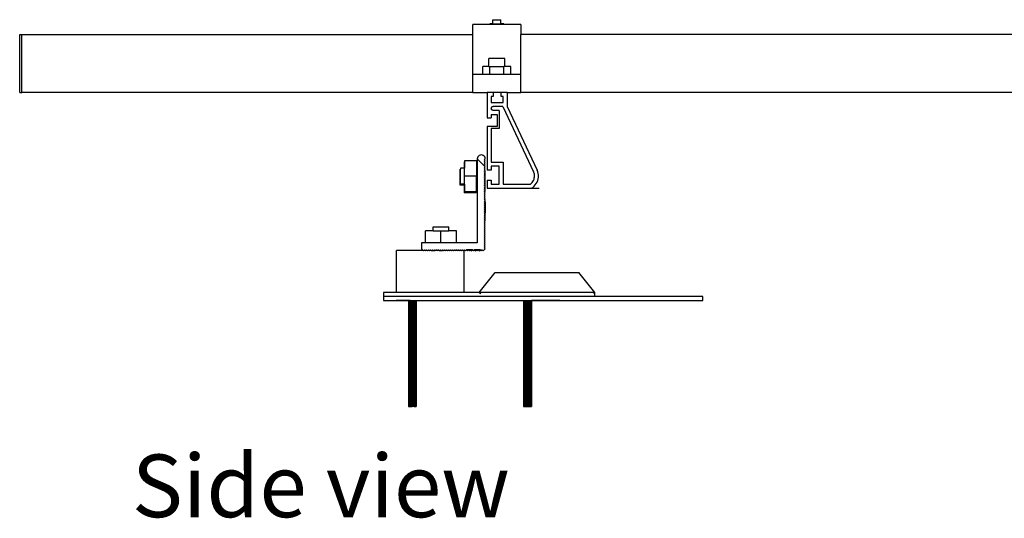
# Model space of a CAD drawing. Units: inches. Extents: x 6 to 214, y -73 to 31.
# Drawn here: x 152 to 183, y -73 to -57 of the extents above; entities that cross this region are included whole.
import ezdxf

# ---------------------------------------------------------------- set-up
doc = ezdxf.new("R2010")
doc.units = ezdxf.units.IN
doc.header["$MEASUREMENT"] = 0
doc.layers.add('Edges', color=7, linetype='Continuous')
doc.styles.get("Standard").update_dxf_attribs({"font": 'verdana.ttf'})

# ---------------------------------------------------------------- blocks, each defined once
blk = doc.blocks.new('Iron Ridge Rails rs')
at = {"layer": 'Edges'}
for p, q in [((-27.723, 6.593), (-28.257, 6.593)), ((-28.257, 6.278), (-28.257, 6.593)), ((-27.632, 6.619), (-27.723, 6.619)), ((-27.723, 6.619), (-27.723, 6.593)), ((-27.507, 6.593), (-27.723, 6.593)), ((-27.632, 6.619), (-27.632, 6.744)), ((-27.632, 6.744), (-27.382, 6.744)), ((-27.632, 6.619), (-27.507, 6.619)), ((-27.507, 6.619), (-27.507, 6.593)), ((-27.507, 6.619), (-27.382, 6.619)), ((-27.29, 6.593), (-27.507, 6.593)), ((-27.382, 6.619), (-27.382, 6.744)), ((-27.29, 6.619), (-27.382, 6.619)), ((-27.29, 6.619), (-27.29, 6.593)), ((-26.757, 6.593), (-27.29, 6.593)), ((-26.757, 6.593), (-26.757, 6.278)), ((-42.448, 4.468), (-42.448, 6.278)), ((-42.448, 6.278), (-42.384, 6.278)), ((-42.384, 4.468), (-42.384, 6.278)), ((-42.384, 6.278), (-42.283, 6.278)), ((-42.283, 6.278), (-42.182, 6.278)), ((-42.182, 6.278), (-42.119, 6.278)), ((-42.119, 6.278), (-28.257, 6.278)), ((-28.257, 5.03), (-28.257, 6.278)), ((3.743, 6.278), (-26.757, 6.278)), ((-26.757, 5.03), (-26.757, 6.278)), ((-27.944, 5.03), (-27.944, 5.28)), ((-27.757, 5.28), (-27.944, 5.28)), ((-27.757, 5.28), (-27.757, 5.53)), ((-27.257, 5.53), (-27.757, 5.53)), ((-27.757, 5.28), (-27.725, 5.28)), ((-27.725, 5.03), (-27.725, 5.28)), ((-27.725, 5.28), (-27.288, 5.28)), ((-27.288, 5.03), (-27.288, 5.28)), ((-27.257, 5.28), (-27.288, 5.28)), ((-27.257, 5.28), (-27.257, 5.53)), ((-27.069, 5.28), (-27.257, 5.28)), ((-27.069, 5.03), (-27.069, 5.28)), ((-27.944, 5.03), (-28.257, 5.03)), ((-28.257, 4.468), (-28.257, 5.03)), ((-27.725, 5.03), (-27.944, 5.03)), ((-27.288, 5.03), (-27.725, 5.03)), ((-27.069, 5.03), (-27.288, 5.03)), ((-26.757, 5.03), (-27.069, 5.03)), ((-26.757, 4.468), (-26.757, 5.03)), ((-42.448, 4.468), (-42.386, 4.468)), ((-42.384, 4.468), (-42.386, 4.468)), ((-42.386, 4.468), (-42.383, 4.468)), ((-42.383, 4.468), (-42.384, 4.468)), ((-42.283, 4.468), (-42.383, 4.468)), ((-42.182, 4.468), (-42.283, 4.468)), ((-42.119, 4.468), (-42.182, 4.468)), ((-28.257, 4.468), (-42.119, 4.468)), ((-28.257, 4.468), (-27.807, 4.468)), ((-27.807, 4.468), (-27.807, 3.674)), ((-27.619, 4.468), (-27.807, 4.468)), ((-27.682, 4.343), (-27.682, 4.155)), ((-27.619, 4.343), (-27.682, 4.343)), ((-27.619, 4.468), (-27.619, 4.343)), ((-27.369, 4.468), (-27.619, 4.468)), ((-27.182, 4.468), (-27.369, 4.468)), ((-27.369, 4.343), (-27.369, 4.468)), ((-27.307, 4.343), (-27.369, 4.343)), ((-27.307, 4.155), (-27.307, 4.343)), ((-27.182, 4.468), (-27.182, 4.03)), ((-27.182, 4.468), (-26.757, 4.468)), ((3.743, 4.468), (-26.757, 4.468)), ((-27.682, 4.155), (-27.307, 4.155)), ((-27.674, 3.999), (-27.664, 4.012)), ((-27.664, 4.012), (-27.651, 4.022)), ((-27.651, 4.022), (-27.635, 4.028)), ((-27.635, 4.028), (-27.619, 4.03)), ((-27.32, 4.03), (-27.619, 4.03)), ((-27.32, 4.03), (-26.359, 1.981)), ((-27.182, 4.03), (-26.244, 2.03)), ((-27.682, 3.967), (-27.68, 3.984)), ((-27.68, 3.951), (-27.682, 3.967)), ((-27.682, 3.779), (-27.494, 3.779)), ((-27.682, 3.779), (-27.682, 3.674)), ((-27.68, 3.984), (-27.674, 3.999)), ((-27.674, 3.936), (-27.68, 3.951)), ((-27.664, 3.923), (-27.674, 3.936)), ((-27.651, 3.913), (-27.664, 3.923)), ((-27.635, 3.907), (-27.651, 3.913)), ((-27.619, 3.904), (-27.635, 3.907)), ((-27.432, 3.904), (-27.619, 3.904)), ((-27.494, 3.779), (-27.494, 3.405)), ((-27.432, 3.904), (-27.432, 3.343)), ((-27.807, 3.674), (-27.682, 3.674)), ((-27.807, 3.405), (-27.807, 2.03)), ((-27.494, 3.405), (-27.807, 3.405)), ((-27.682, 3.343), (-27.682, 2.28)), ((-27.432, 3.343), (-27.682, 3.343)), ((-28.083, 2.475), (-28.102, 2.449)), ((-28.057, 2.495), (-28.083, 2.475)), ((-28.027, 2.507), (-28.057, 2.495)), ((-27.994, 2.512), (-28.027, 2.507)), ((-27.962, 2.507), (-27.994, 2.512)), ((-27.932, 2.495), (-27.962, 2.507)), ((-27.906, 2.475), (-27.932, 2.495)), ((-27.886, 2.449), (-27.906, 2.475)), ((-28.518, 2.298), (-28.531, 2.298)), ((-28.531, 2.298), (-28.531, 2.091)), ((-28.143, 2.328), (-28.518, 2.328)), ((-28.518, 2.328), (-28.518, 2.298)), ((-28.518, 2.298), (-28.518, 2.091)), ((-28.143, 2.328), (-28.143, 1.841)), ((-28.115, 2.419), (-28.119, 2.387)), ((-28.119, 2.387), (-27.9, 2.168)), ((-28.119, 2.387), (-28.119, -0.238)), ((-28.102, 2.449), (-28.115, 2.419)), ((-27.9, 2.355), (-27.869, 2.387)), ((-27.869, 2.324), (-27.9, 2.355)), ((-27.9, 2.293), (-27.869, 2.324)), ((-27.869, 2.262), (-27.9, 2.293)), ((-27.9, 2.23), (-27.869, 2.262)), ((-27.869, 2.199), (-27.9, 2.23)), ((-27.9, 2.168), (-27.869, 2.199)), ((-27.869, 2.137), (-27.9, 2.168)), ((-27.873, 2.419), (-27.886, 2.449)), ((-27.869, 2.387), (-27.873, 2.419)), ((-27.682, 2.28), (-27.307, 2.28)), ((-27.307, 2.28), (-27.307, 1.593)), ((-28.643, 2.061), (-28.656, 2.061)), ((-28.656, 1.561), (-28.656, 2.061)), ((-28.531, 2.091), (-28.643, 2.091)), ((-28.643, 2.091), (-28.643, 2.061)), ((-28.643, 1.591), (-28.643, 2.061)), ((-28.518, 2.091), (-28.531, 2.091)), ((-28.518, 1.841), (-28.518, 2.091)), ((-27.9, 2.105), (-27.869, 2.137)), ((-27.869, 2.074), (-27.9, 2.105)), ((-27.9, 2.043), (-27.869, 2.074)), ((-27.881, 2.024), (-27.9, 2.043)), ((-27.9, 1.98), (-27.886, 1.994)), ((-27.88, 1.96), (-27.9, 1.98)), ((-27.9, 1.918), (-27.869, 1.949)), ((-27.897, 1.914), (-27.9, 1.918)), ((-27.9, 1.855), (-27.894, 1.862)), ((-27.869, 1.824), (-27.9, 1.855)), ((-27.869, 1.914), (-27.897, 1.914)), ((-27.869, 1.887), (-27.897, 1.914)), ((-27.894, 1.862), (-27.869, 1.887)), ((-27.869, 1.862), (-27.894, 1.862)), ((-27.886, 1.994), (-27.869, 2.012)), ((-27.869, 1.994), (-27.886, 1.994)), ((-27.881, 2.024), (-27.869, 2.024)), ((-27.874, 2.016), (-27.881, 2.024)), ((-27.88, 1.96), (-27.869, 1.96)), ((-27.869, 1.949), (-27.88, 1.96)), ((-27.874, 2.016), (-27.869, 2.016)), ((-27.869, 2.012), (-27.874, 2.016)), ((-27.869, 2.016), (-27.869, 2.024)), ((-27.869, 2.012), (-27.869, 2.016)), ((-27.869, 1.994), (-27.869, 2.012)), ((-27.869, 1.96), (-27.869, 1.994)), ((-27.869, 1.949), (-27.869, 1.96)), ((-27.869, 1.914), (-27.869, 1.949)), ((-27.869, 1.887), (-27.869, 1.914)), ((-27.869, 1.862), (-27.869, 1.887)), ((-27.869, 1.824), (-27.869, 1.862)), ((-27.682, 2.03), (-27.807, 2.03)), ((-27.682, 2.155), (-27.682, 2.03)), ((-27.432, 2.155), (-27.682, 2.155)), ((-27.432, 1.593), (-27.432, 2.155)), ((-26.343, 1.941), (-26.359, 1.981)), ((-26.334, 1.904), (-26.343, 1.941)), ((-26.329, 1.865), (-26.334, 1.904)), ((-26.329, 1.827), (-26.329, 1.865)), ((-26.224, 1.98), (-26.244, 2.03)), ((-26.211, 1.927), (-26.224, 1.98)), ((-26.204, 1.873), (-26.211, 1.927)), ((-26.205, 1.818), (-26.204, 1.873)), ((-28.531, 1.561), (-28.656, 1.561)), ((-28.531, 1.591), (-28.643, 1.591)), ((-28.518, 1.591), (-28.531, 1.591)), ((-28.531, 1.591), (-28.531, 1.561)), ((-28.531, 1.561), (-28.531, 1.324)), ((-28.143, 1.841), (-28.518, 1.841)), ((-28.518, 1.591), (-28.518, 1.841)), ((-28.518, 1.591), (-28.518, 1.354)), ((-28.143, 1.354), (-28.143, 1.841)), ((-27.9, 1.793), (-27.888, 1.805)), ((-27.869, 1.762), (-27.9, 1.793)), ((-27.9, 1.73), (-27.869, 1.762)), ((-27.869, 1.699), (-27.9, 1.73)), ((-27.9, 1.668), (-27.869, 1.699)), ((-27.869, 1.637), (-27.9, 1.668)), ((-27.9, 1.605), (-27.869, 1.637)), ((-27.881, 1.586), (-27.9, 1.605)), ((-27.9, 1.543), (-27.869, 1.574)), ((-27.887, 1.53), (-27.9, 1.543)), ((-27.888, 1.805), (-27.869, 1.824)), ((-27.869, 1.805), (-27.888, 1.805)), ((-27.869, 1.586), (-27.881, 1.586)), ((-27.869, 1.574), (-27.881, 1.586)), ((-27.869, 1.805), (-27.869, 1.824)), ((-27.869, 1.762), (-27.869, 1.805)), ((-27.869, 1.699), (-27.869, 1.762)), ((-27.869, 1.637), (-27.869, 1.699)), ((-27.869, 1.586), (-27.869, 1.637)), ((-27.869, 1.574), (-27.869, 1.586)), ((-27.869, 1.53), (-27.869, 1.574)), ((-27.807, 1.718), (-27.807, 1.468)), ((-27.807, 1.718), (-27.682, 1.718)), ((-27.682, 1.718), (-27.682, 1.593)), ((-27.682, 1.593), (-27.432, 1.593)), ((-27.307, 1.593), (-26.467, 1.593)), ((-26.467, 1.593), (-26.458, 1.599)), ((-26.458, 1.599), (-26.428, 1.623)), ((-26.428, 1.623), (-26.401, 1.651)), ((-26.401, 1.651), (-26.378, 1.682)), ((-26.378, 1.682), (-26.359, 1.715)), ((-26.359, 1.715), (-26.344, 1.751)), ((-26.344, 1.751), (-26.335, 1.789)), ((-26.343, 1.531), (-26.305, 1.57)), ((-26.335, 1.789), (-26.329, 1.827)), ((-26.305, 1.57), (-26.273, 1.614)), ((-26.273, 1.614), (-26.246, 1.661)), ((-26.246, 1.661), (-26.226, 1.712)), ((-26.226, 1.712), (-26.212, 1.764)), ((-26.212, 1.764), (-26.205, 1.818)), ((-28.156, 1.324), (-28.531, 1.324)), ((-28.156, 1.354), (-28.518, 1.354)), ((-28.156, 1.324), (-28.156, 1.354)), ((-28.143, 1.354), (-28.156, 1.354)), ((-27.9, 1.48), (-27.869, 1.512)), ((-27.897, 1.477), (-27.9, 1.48)), ((-27.9, 1.418), (-27.887, 1.432)), ((-27.879, 1.397), (-27.9, 1.418)), ((-27.9, 1.355), (-27.888, 1.367)), ((-27.869, 1.324), (-27.9, 1.355)), ((-27.9, 1.293), (-27.869, 1.324)), ((-27.869, 1.262), (-27.9, 1.293)), ((-27.9, 1.23), (-27.869, 1.262)), ((-27.869, 1.477), (-27.897, 1.477)), ((-27.869, 1.449), (-27.897, 1.477)), ((-27.888, 1.367), (-27.881, 1.375)), ((-27.888, 1.367), (-27.869, 1.367)), ((-27.869, 1.53), (-27.887, 1.53)), ((-27.869, 1.512), (-27.887, 1.53)), ((-27.887, 1.432), (-27.869, 1.449)), ((-27.869, 1.432), (-27.887, 1.432)), ((-27.881, 1.375), (-27.869, 1.387)), ((-27.869, 1.375), (-27.881, 1.375)), ((-27.879, 1.397), (-27.869, 1.397)), ((-27.869, 1.387), (-27.879, 1.397)), ((-27.869, 1.512), (-27.869, 1.53)), ((-27.869, 1.477), (-27.869, 1.512)), ((-27.869, 1.449), (-27.869, 1.477)), ((-27.869, 1.432), (-27.869, 1.449)), ((-27.869, 1.397), (-27.869, 1.432)), ((-27.869, 1.387), (-27.869, 1.397)), ((-27.869, 1.375), (-27.869, 1.387)), ((-27.869, 1.367), (-27.869, 1.375)), ((-27.807, 1.468), (-26.432, 1.468)), ((-26.432, 1.468), (-26.385, 1.496)), ((-26.432, 1.468), (-26.182, 1.468)), ((-26.385, 1.496), (-26.343, 1.531)), ((-27.869, 1.199), (-27.9, 1.23)), ((-27.9, 1.168), (-27.869, 1.199)), ((-27.869, 1.137), (-27.9, 1.168)), ((-27.9, 1.105), (-27.869, 1.137)), ((-27.895, 1.1), (-27.9, 1.105)), ((-27.9, 1.043), (-27.872, 1.071)), ((-27.894, 1.036), (-27.9, 1.043)), ((-27.9, 0.98), (-27.89, 0.991)), ((-27.869, 0.949), (-27.9, 0.98)), ((-27.9, 0.918), (-27.88, 0.938)), ((-27.895, 1.1), (-27.869, 1.1)), ((-27.888, 1.093), (-27.895, 1.1)), ((-27.894, 1.036), (-27.869, 1.036)), ((-27.869, 1.012), (-27.894, 1.036)), ((-27.89, 0.991), (-27.869, 1.012)), ((-27.89, 0.991), (-27.869, 0.991)), ((-27.888, 1.093), (-27.869, 1.093)), ((-27.869, 1.074), (-27.888, 1.093)), ((-27.88, 0.938), (-27.869, 0.949)), ((-27.88, 0.938), (-27.869, 0.938)), ((-27.872, 1.071), (-27.869, 1.074)), ((-27.872, 1.071), (-27.869, 1.071)), ((-27.869, 1.093), (-27.869, 1.1)), ((-27.869, 1.074), (-27.869, 1.093)), ((-27.869, 1.071), (-27.869, 1.074)), ((-27.869, 1.036), (-27.869, 1.071)), ((-27.869, 1.036), (-27.869, 1.012)), ((-27.869, 1.012), (-27.869, 0.991)), ((-27.869, 0.991), (-27.869, 0.949)), ((-27.869, 0.949), (-27.869, 0.938)), ((-27.869, 0.938), (-27.869, 0.887)), ((-27.869, 0.887), (-27.9, 0.918)), ((-27.9, 0.855), (-27.874, 0.882)), ((-27.869, 0.824), (-27.9, 0.855)), ((-27.9, 0.793), (-27.869, 0.824)), ((-27.869, 0.762), (-27.9, 0.793)), ((-27.9, 0.73), (-27.869, 0.762)), ((-27.9, 0.73), (-27.869, 0.699)), ((-27.869, 0.699), (-27.9, 0.668)), ((-27.9, 0.668), (-27.895, 0.663)), ((-27.869, 0.637), (-27.9, 0.606)), ((-27.869, 0.663), (-27.895, 0.663)), ((-27.895, 0.663), (-27.869, 0.637)), ((-27.874, 0.882), (-27.869, 0.887)), ((-27.874, 0.882), (-27.869, 0.882)), ((-27.869, 0.887), (-27.869, 0.882)), ((-27.869, 0.882), (-27.869, 0.824)), ((-27.869, 0.824), (-27.869, 0.762)), ((-27.869, 0.762), (-27.869, 0.699)), ((-27.869, 0.663), (-27.869, 0.699)), ((-27.869, 0.637), (-27.869, 0.663)), ((-27.869, 0.606), (-27.869, 0.637)), ((-27.869, 0.606), (-27.9, 0.606)), ((-27.9, 0.606), (-27.9, 0.605)), ((-27.869, 0.574), (-27.9, 0.605)), ((-27.9, 0.543), (-27.89, 0.554)), ((-27.869, 0.512), (-27.9, 0.543)), ((-27.9, 0.48), (-27.873, 0.508)), ((-27.893, 0.473), (-27.9, 0.48)), ((-27.9, 0.418), (-27.874, 0.444)), ((-27.869, 0.387), (-27.9, 0.418)), ((-27.9, 0.355), (-27.869, 0.387)), ((-27.869, 0.324), (-27.9, 0.355)), ((-27.9, 0.293), (-27.869, 0.324)), ((-27.893, 0.473), (-27.869, 0.473)), ((-27.872, 0.452), (-27.893, 0.473)), ((-27.89, 0.554), (-27.869, 0.574)), ((-27.869, 0.554), (-27.89, 0.554)), ((-27.874, 0.444), (-27.869, 0.449)), ((-27.874, 0.444), (-27.869, 0.444)), ((-27.873, 0.508), (-27.869, 0.512)), ((-27.869, 0.508), (-27.873, 0.508)), ((-27.872, 0.452), (-27.869, 0.452)), ((-27.869, 0.574), (-27.869, 0.606)), ((-27.869, 0.554), (-27.869, 0.574)), ((-27.869, 0.512), (-27.869, 0.554)), ((-27.869, 0.508), (-27.869, 0.512)), ((-27.869, 0.473), (-27.869, 0.508)), ((-27.869, 0.452), (-27.869, 0.473)), ((-27.869, 0.449), (-27.869, 0.452)), ((-27.869, 0.444), (-27.869, 0.449)), ((-29.507, 0.137), (-29.744, 0.137)), ((-29.744, -0.238), (-29.744, 0.137)), ((-29.507, 0.137), (-29.507, 0.262)), ((-29.507, 0.262), (-29.007, 0.262)), ((-29.507, 0.137), (-29.257, 0.137)), ((-29.257, -0.238), (-29.257, 0.137)), ((-29.257, 0.137), (-29.007, 0.137)), ((-29.007, 0.137), (-29.007, 0.262)), ((-28.77, 0.137), (-29.007, 0.137)), ((-28.77, -0.238), (-28.77, 0.137)), ((-27.869, 0.262), (-27.9, 0.293)), ((-27.9, 0.23), (-27.869, 0.262)), ((-27.869, 0.199), (-27.9, 0.23)), ((-27.9, 0.168), (-27.869, 0.199)), ((-27.869, 0.137), (-27.9, 0.168)), ((-27.9, 0.105), (-27.869, 0.137)), ((-27.869, 0.074), (-27.9, 0.105)), ((-27.9, 0.043), (-27.869, 0.074)), ((-27.869, 0.012), (-27.9, 0.043)), ((-27.9, -0.02), (-27.869, 0.012)), ((-29.869, -0.238), (-29.869, -0.426)), ((-29.744, -0.238), (-29.869, -0.238)), ((-29.257, -0.238), (-29.744, -0.238)), ((-28.77, -0.238), (-29.257, -0.238)), ((-28.119, -0.238), (-28.77, -0.238)), ((-27.869, -0.051), (-27.9, -0.02)), ((-27.9, -0.082), (-27.869, -0.051)), ((-27.869, -0.113), (-27.9, -0.082)), ((-27.9, -0.145), (-27.869, -0.113)), ((-27.869, -0.176), (-27.9, -0.145)), ((-27.9, -0.207), (-27.869, -0.176)), ((-27.869, -0.238), (-27.9, -0.207)), ((-27.9, -0.27), (-27.869, -0.238)), ((-27.869, -0.301), (-27.9, -0.27)), ((-27.9, -0.332), (-27.869, -0.301)), ((-29.814, -0.481), (-30.654, -0.481)), ((-30.654, -1.793), (-30.654, -0.481)), ((-29.869, -0.426), (-29.814, -0.481)), ((-29.814, -0.481), (-29.807, -0.488)), ((-29.807, -0.488), (-29.799, -0.481)), ((-29.799, -0.481), (-29.775, -0.457)), ((-29.752, -0.481), (-29.799, -0.481)), ((-29.775, -0.457), (-29.752, -0.481)), ((-29.752, -0.481), (-29.744, -0.488)), ((-29.744, -0.488), (-29.737, -0.481)), ((-29.737, -0.481), (-29.713, -0.457)), ((-29.689, -0.481), (-29.737, -0.481)), ((-29.713, -0.457), (-29.689, -0.481)), ((-29.689, -0.481), (-29.682, -0.488)), ((-29.682, -0.488), (-29.674, -0.481)), ((-29.674, -0.481), (-29.65, -0.457)), ((-29.627, -0.481), (-29.674, -0.481)), ((-29.65, -0.457), (-29.627, -0.481)), ((-29.627, -0.481), (-29.619, -0.488)), ((-29.619, -0.488), (-29.612, -0.481)), ((-29.612, -0.481), (-29.588, -0.457)), ((-29.564, -0.481), (-29.612, -0.481)), ((-29.588, -0.457), (-29.564, -0.481)), ((-29.564, -0.481), (-29.557, -0.488)), ((-29.557, -0.488), (-29.549, -0.481)), ((-29.549, -0.481), (-29.525, -0.457)), ((-29.549, -0.481), (-29.502, -0.481)), ((-29.525, -0.457), (-29.502, -0.481)), ((-29.502, -0.481), (-29.494, -0.488)), ((-29.494, -0.488), (-29.487, -0.481)), ((-29.487, -0.481), (-29.463, -0.457)), ((-29.487, -0.481), (-29.439, -0.481)), ((-29.463, -0.457), (-29.439, -0.481)), ((-29.439, -0.481), (-29.432, -0.488)), ((-29.432, -0.488), (-29.424, -0.481)), ((-29.424, -0.481), (-29.406, -0.463)), ((-29.406, -0.481), (-29.424, -0.481)), ((-29.406, -0.463), (-29.402, -0.459)), ((-29.406, -0.463), (-29.406, -0.481)), ((-29.402, -0.481), (-29.406, -0.481)), ((-29.402, -0.459), (-29.4, -0.457)), ((-29.402, -0.459), (-29.402, -0.481)), ((-29.39, -0.481), (-29.402, -0.481)), ((-29.4, -0.457), (-29.39, -0.468)), ((-29.39, -0.468), (-29.39, -0.481)), ((-29.39, -0.468), (-29.377, -0.481)), ((-29.377, -0.481), (-29.39, -0.481)), ((-29.377, -0.481), (-29.369, -0.488)), ((-29.369, -0.488), (-29.362, -0.481)), ((-29.362, -0.481), (-29.344, -0.463)), ((-29.344, -0.481), (-29.362, -0.481)), ((-29.344, -0.463), (-29.34, -0.459)), ((-29.344, -0.463), (-29.344, -0.481)), ((-29.34, -0.481), (-29.344, -0.481)), ((-29.34, -0.459), (-29.338, -0.457)), ((-29.34, -0.481), (-29.34, -0.459)), ((-29.314, -0.481), (-29.34, -0.481)), ((-29.338, -0.457), (-29.314, -0.481)), ((-29.314, -0.481), (-29.307, -0.488)), ((-29.307, -0.488), (-29.299, -0.481)), ((-29.299, -0.481), (-29.275, -0.457)), ((-29.299, -0.481), (-29.26, -0.481)), ((-29.275, -0.457), (-29.26, -0.473)), ((-29.26, -0.481), (-29.26, -0.473)), ((-29.26, -0.473), (-29.252, -0.481)), ((-29.252, -0.481), (-29.26, -0.481)), ((-29.252, -0.481), (-29.244, -0.488)), ((-29.244, -0.488), (-29.237, -0.481)), ((-29.237, -0.481), (-29.213, -0.457)), ((-29.237, -0.481), (-29.207, -0.481)), ((-29.213, -0.457), (-29.207, -0.463)), ((-29.207, -0.481), (-29.207, -0.463)), ((-29.207, -0.463), (-29.189, -0.481)), ((-29.189, -0.481), (-29.207, -0.481)), ((-29.189, -0.481), (-29.182, -0.488)), ((-29.182, -0.488), (-29.174, -0.481)), ((-29.174, -0.481), (-29.15, -0.457)), ((-29.15, -0.481), (-29.174, -0.481)), ((-29.15, -0.481), (-29.15, -0.457)), ((-29.15, -0.457), (-29.127, -0.481)), ((-29.127, -0.481), (-29.15, -0.481)), ((-29.127, -0.481), (-29.119, -0.488)), ((-29.119, -0.488), (-29.112, -0.481)), ((-29.112, -0.481), (-29.088, -0.457)), ((-29.064, -0.481), (-29.112, -0.481)), ((-29.088, -0.457), (-29.064, -0.481)), ((-29.064, -0.481), (-29.057, -0.488)), ((-29.057, -0.488), (-29.049, -0.481)), ((-29.049, -0.481), (-29.025, -0.457)), ((-29.002, -0.481), (-29.049, -0.481)), ((-29.025, -0.457), (-29.002, -0.481)), ((-29.002, -0.481), (-28.994, -0.488)), ((-28.994, -0.488), (-28.987, -0.481)), ((-28.987, -0.481), (-28.963, -0.457)), ((-28.939, -0.481), (-28.987, -0.481)), ((-28.963, -0.457), (-28.939, -0.481)), ((-28.939, -0.481), (-28.932, -0.488)), ((-28.932, -0.488), (-28.924, -0.481)), ((-28.924, -0.481), (-28.9, -0.457)), ((-28.877, -0.481), (-28.924, -0.481)), ((-28.9, -0.457), (-28.877, -0.481)), ((-28.877, -0.481), (-28.869, -0.488)), ((-28.869, -0.488), (-28.862, -0.481)), ((-28.862, -0.481), (-28.838, -0.457)), ((-28.822, -0.481), (-28.862, -0.481)), ((-28.838, -0.457), (-28.822, -0.473)), ((-28.822, -0.481), (-28.822, -0.473)), ((-28.822, -0.473), (-28.814, -0.481)), ((-28.814, -0.481), (-28.822, -0.481)), ((-28.814, -0.481), (-28.807, -0.488)), ((-28.807, -0.488), (-28.799, -0.481)), ((-28.799, -0.481), (-28.777, -0.459)), ((-28.777, -0.481), (-28.799, -0.481)), ((-28.777, -0.459), (-28.775, -0.457)), ((-28.777, -0.481), (-28.777, -0.459)), ((-28.752, -0.481), (-28.777, -0.481)), ((-28.775, -0.457), (-28.752, -0.481)), ((-28.752, -0.481), (-28.744, -0.488)), ((-28.744, -0.488), (-28.737, -0.481)), ((-28.737, -0.481), (-28.72, -0.465)), ((-28.72, -0.481), (-28.737, -0.481)), ((-28.72, -0.465), (-28.713, -0.457)), ((-28.72, -0.465), (-28.72, -0.481)), ((-28.713, -0.481), (-28.72, -0.481)), ((-28.713, -0.457), (-28.713, -0.481)), ((-28.713, -0.457), (-28.689, -0.481)), ((-28.689, -0.481), (-28.713, -0.481)), ((-28.689, -0.481), (-28.682, -0.488)), ((-28.682, -0.488), (-28.674, -0.481)), ((-28.674, -0.481), (-28.65, -0.457)), ((-28.627, -0.481), (-28.674, -0.481)), ((-28.65, -0.457), (-28.627, -0.481)), ((-28.627, -0.481), (-28.619, -0.488)), ((-28.619, -0.488), (-28.612, -0.481)), ((-28.612, -0.481), (-28.588, -0.457)), ((-28.564, -0.481), (-28.612, -0.481)), ((-28.588, -0.457), (-28.564, -0.481)), ((-28.564, -0.481), (-28.557, -0.488)), ((-28.557, -0.488), (-28.549, -0.481)), ((-28.549, -0.481), (-28.525, -0.457)), ((-28.529, -0.481), (-28.549, -0.481)), ((-28.529, -1.793), (-28.529, -0.481)), ((-28.525, -0.457), (-28.494, -0.488)), ((-28.494, -0.488), (-28.463, -0.457)), ((-28.4, -0.457), (-28.463, -0.457)), ((-28.463, -0.457), (-28.432, -0.488)), ((-28.432, -0.488), (-28.4, -0.457)), ((-28.4, -0.457), (-28.369, -0.488)), ((-28.338, -0.457), (-28.4, -0.457)), ((-28.369, -0.488), (-28.338, -0.457)), ((-28.275, -0.457), (-28.338, -0.457)), ((-28.338, -0.457), (-28.307, -0.488)), ((-28.307, -0.488), (-28.275, -0.457)), ((-28.275, -0.457), (-28.244, -0.488)), ((-28.244, -0.488), (-28.213, -0.457)), ((-28.15, -0.457), (-28.213, -0.457)), ((-28.213, -0.457), (-28.182, -0.488)), ((-28.182, -0.488), (-28.15, -0.457)), ((-28.15, -0.457), (-28.119, -0.488)), ((-28.088, -0.457), (-28.15, -0.457)), ((-28.119, -0.488), (-28.088, -0.457)), ((-28.025, -0.457), (-28.088, -0.457)), ((-28.088, -0.457), (-28.057, -0.488)), ((-28.057, -0.488), (-28.025, -0.457)), ((-28.025, -0.457), (-27.994, -0.488)), ((-27.994, -0.488), (-27.963, -0.457)), ((-27.963, -0.457), (-27.932, -0.488)), ((-27.932, -0.488), (-27.869, -0.426)), ((-27.869, -0.363), (-27.9, -0.332)), ((-27.9, -0.395), (-27.869, -0.363)), ((-27.869, -0.426), (-27.9, -0.395)), ((-28.061, -1.793), (-27.561, -1.168)), ((-27.561, -1.168), (-24.936, -1.168)), ((-24.436, -1.793), (-24.936, -1.168)), ((-30.654, -1.793), (-31.061, -1.793)), ((-31.061, -1.793), (-31.061, -1.918)), ((-28.529, -1.793), (-30.654, -1.793)), ((-28.061, -1.793), (-28.529, -1.793)), ((-24.436, -1.793), (-28.061, -1.793)), ((-28.061, -1.793), (-28.012, -1.832)), ((-24.436, -1.793), (-24.484, -1.832)), ((-24.436, -1.918), (-24.436, -1.793)), ((-31.061, -1.918), (-31.061, -2.043)), ((-24.436, -1.918), (-31.061, -1.918)), ((-31.061, -2.043), (-30.656, -2.043)), ((-30.656, -2.043), (-30.656, -2.051)), ((-30.656, -2.043), (-25.531, -2.043)), ((-30.279, -2.051), (-30.656, -2.051)), ((-30.279, -2.051), (-30.279, -5.363)), ((-30.275, -2.051), (-30.279, -2.051)), ((-30.275, -2.051), (-30.275, -5.363)), ((-30.263, -2.051), (-30.275, -2.051)), ((-30.263, -2.051), (-30.263, -5.363)), ((-30.243, -2.051), (-30.263, -2.051)), ((-30.243, -2.051), (-30.243, -5.363)), ((-30.218, -2.051), (-30.243, -2.051)), ((-30.218, -2.051), (-30.218, -5.363)), ((-30.218, -2.051), (-30.189, -2.051)), ((-30.189, -2.051), (-30.156, -2.051)), ((-30.189, -2.051), (-30.188, -5.363)), ((-30.156, -2.051), (-30.124, -2.051)), ((-30.156, -2.051), (-30.156, -5.363)), ((-30.125, -5.363), (-30.124, -2.051)), ((-30.124, -2.051), (-30.095, -2.051)), ((-30.095, -2.051), (-30.095, -5.363)), ((-30.095, -2.051), (-30.069, -2.051)), ((-30.069, -2.051), (-30.069, -5.363)), ((-30.069, -2.051), (-30.05, -2.051)), ((-30.05, -2.051), (-30.05, -5.363)), ((-30.05, -2.051), (-30.038, -2.051)), ((-30.038, -2.051), (-30.038, -5.363)), ((-30.038, -2.051), (-30.033, -2.051)), ((-30.033, -2.051), (-30.033, -5.363)), ((-30.033, -2.051), (-26.673, -2.051)), ((-26.673, -2.051), (-26.673, -5.363)), ((-26.673, -2.051), (-26.669, -2.051)), ((-26.669, -2.051), (-26.669, -5.363)), ((-26.669, -2.051), (-26.656, -2.051)), ((-26.656, -2.051), (-26.656, -5.363)), ((-26.656, -2.051), (-26.637, -2.051)), ((-26.637, -2.051), (-26.637, -5.363)), ((-26.637, -2.051), (-26.611, -2.051)), ((-26.611, -2.051), (-26.611, -5.363)), ((-26.611, -2.051), (-26.58, -2.051)), ((-26.58, -2.051), (-26.58, -5.363)), ((-26.58, -2.051), (-26.548, -2.051)), ((-26.548, -2.051), (-26.548, -5.363)), ((-26.548, -2.051), (-26.516, -2.051)), ((-26.516, -2.051), (-26.516, -5.363)), ((-26.516, -2.051), (-26.486, -2.051)), ((-26.486, -5.363), (-26.486, -2.051)), ((-26.486, -2.051), (-26.46, -2.051)), ((-26.46, -5.363), (-26.46, -2.051)), ((-26.46, -2.051), (-26.44, -2.051)), ((-26.44, -2.051), (-26.44, -5.363)), ((-26.44, -2.051), (-26.427, -2.051)), ((-26.427, -2.051), (-26.427, -5.363)), ((-26.427, -2.051), (-26.423, -2.051)), ((-26.423, -2.051), (-26.423, -5.363)), ((-25.531, -2.051), (-26.423, -2.051)), ((-25.531, -2.051), (-25.531, -2.043)), ((-25.531, -2.043), (-21.061, -2.043)), ((-21.061, -1.918), (-24.436, -1.918)), ((-21.061, -2.043), (-21.061, -1.918)), ((-30.279, -5.363), (-30.275, -5.363)), ((-30.275, -5.363), (-30.263, -5.363)), ((-30.263, -5.363), (-30.243, -5.363)), ((-30.243, -5.363), (-30.218, -5.363)), ((-30.218, -5.363), (-30.188, -5.363)), ((-30.188, -5.363), (-30.156, -5.363)), ((-30.125, -5.363), (-30.156, -5.363)), ((-30.095, -5.363), (-30.125, -5.363)), ((-30.095, -5.363), (-30.069, -5.363)), ((-30.069, -5.363), (-30.05, -5.363)), ((-30.05, -5.363), (-30.038, -5.363)), ((-30.038, -5.363), (-30.033, -5.363)), ((-26.673, -5.363), (-26.669, -5.363)), ((-26.669, -5.363), (-26.656, -5.363)), ((-26.656, -5.363), (-26.637, -5.363)), ((-26.637, -5.363), (-26.611, -5.363)), ((-26.611, -5.363), (-26.58, -5.363)), ((-26.58, -5.363), (-26.548, -5.363)), ((-26.548, -5.363), (-26.516, -5.363)), ((-26.516, -5.363), (-26.486, -5.363)), ((-26.486, -5.363), (-26.46, -5.363)), ((-26.46, -5.363), (-26.44, -5.363)), ((-26.44, -5.363), (-26.427, -5.363)), ((-26.427, -5.363), (-26.423, -5.363))]:
    blk.add_line(p, q, dxfattribs=at)

msp = doc.modelspace()

# ---------------------------------------------------------------- block references
msp.add_blockref('Iron Ridge Rails rs', (194.296, -63.937))

# ---------------------------------------------------------------- texts
msp.add_text('Side view', height=1.9617).set_placement((155.362, -72.768))

doc.saveas('drawing.dxf')
